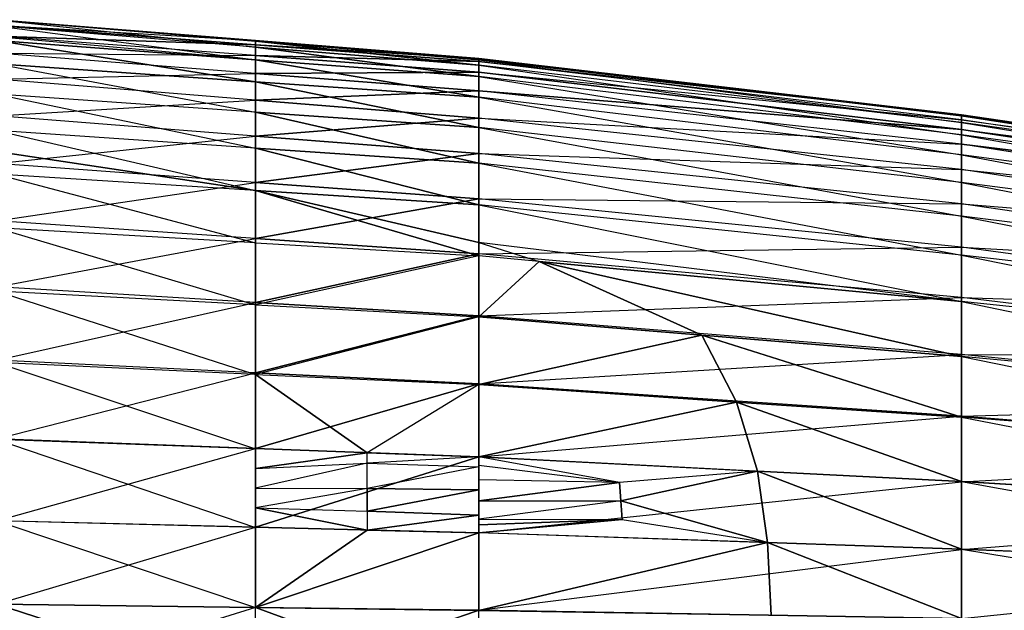
# Model space of a CAD drawing. Units: metres. Extents: x -36.7 to 0, y -13.1 to 13.1.
# Drawn here: x -4 to -2.7, y 0.1 to 0.9 of the extents above; entities that cross this region are included whole.
import ezdxf

# ---------------------------------------------------------------- set-up
doc = ezdxf.new("R2010")
doc.units = ezdxf.units.M

msp = doc.modelspace()

# ---------------------------------------------------------------- linework, layer by layer
for points in [[(-4.071381, 0.906158, 0.583206), (-4.071381, 0.914658, 0.468506), (-3.716812, 0.877289, 0.536362)], [(-3.716812, 0.877289, 0.536362), (-3.716812, 0.885193, 0.426071), (-4.071381, 0.914658, 0.468506)], [(-4.071381, 0.914658, 0.468506), (-4.071381, 0.914581, 0.35347), (-3.716812, 0.885193, 0.426071)], [(-3.716812, 0.885193, 0.426071), (-3.716812, 0.886215, 0.315506), (-4.071381, 0.914581, 0.35347)], [(-4.071381, 0.914581, 0.35347), (-4.071381, 0.907074, 0.238678), (-3.716812, 0.886215, 0.315506)], [(-3.716812, 0.886215, 0.315506), (-3.716812, 0.880432, 0.205109), (-4.071381, 0.907074, 0.238678)], [(-4.071381, 0.907074, 0.238678), (-3.716812, 0.880432, 0.205109), (-4.071381, 0.892181, 0.124619)], [(-4.071381, 0.891434, 0.667603), (-4.071381, 0.906158, 0.583206), (-3.716812, 0.859818, 0.645493)], [(-3.716812, 0.859818, 0.645493), (-3.716812, 0.877289, 0.536362), (-4.071381, 0.906158, 0.583206)], [(-3.716812, 0.880432, 0.205109), (-3.716812, 0.865723, 0.095551), (-4.071381, 0.892181, 0.124619)], [(-4.071381, 0.892181, 0.124619), (-4.071381, 0.868713, 0.012024), (-3.716812, 0.865723, 0.095551)], [(-4.071381, 0.886398, 0.696487), (-3.716812, 0.859818, 0.645493), (-4.071381, 0.891434, 0.667603)], [(-4.071381, 0.854446, 0.806961), (-3.716812, 0.829788, 0.751846), (-4.071381, 0.886398, 0.696487)], [(-3.716812, 0.829788, 0.751846), (-3.716812, 0.859818, 0.645493), (-4.071381, 0.886398, 0.696487)], [(-3.716812, 0.885193, 0.426071), (-3.411057, 0.859787, 0.389481), (-3.716812, 0.886215, 0.315506)], [(-3.411057, 0.859787, 0.389481), (-3.411057, 0.86174, 0.282776), (-3.716812, 0.886215, 0.315506)], [(-3.716812, 0.886215, 0.315506), (-3.411057, 0.86174, 0.282776), (-3.716812, 0.880432, 0.205109)], [(-3.716812, 0.877289, 0.536362), (-3.411057, 0.852402, 0.495956), (-3.716812, 0.885193, 0.426071)], [(-3.411057, 0.852402, 0.495956), (-3.411057, 0.859787, 0.389481), (-3.716812, 0.885193, 0.426071)], [(-3.411057, 0.86174, 0.282776), (-3.411057, 0.857468, 0.176147), (-3.716812, 0.880432, 0.205109)], [(-3.716812, 0.880432, 0.205109), (-3.411057, 0.857468, 0.176147), (-3.716812, 0.865723, 0.095551)], [(-3.716812, 0.859818, 0.645493), (-3.411057, 0.836884, 0.601517), (-3.716812, 0.877289, 0.536362)], [(-3.411057, 0.836884, 0.601517), (-3.411057, 0.852402, 0.495956), (-3.716812, 0.877289, 0.536362)], [(-3.716812, 0.865723, 0.095551), (-3.716812, 0.841034, -0.012161), (-4.071381, 0.868713, 0.012024)], [(-4.071381, 0.868713, 0.012024), (-4.071381, 0.833298, -0.097336), (-3.716812, 0.841034, -0.012161)], [(-3.411057, 0.857468, 0.176147), (-3.411057, 0.842896, 0.070465), (-3.716812, 0.865723, 0.095551)], [(-3.716812, 0.865723, 0.095551), (-3.411057, 0.842896, 0.070465), (-3.716812, 0.841034, -0.012161)], [(-4.071381, 0.81279, 0.914169), (-4.071381, 0.854446, 0.806961), (-3.716812, 0.788361, 0.854324)], [(-3.716812, 0.788361, 0.854324), (-3.716812, 0.829788, 0.751846), (-4.071381, 0.854446, 0.806961)], [(-3.716812, 0.829788, 0.751846), (-3.411057, 0.808533, 0.704315), (-3.716812, 0.859818, 0.645493)], [(-3.411057, 0.808533, 0.704315), (-3.411057, 0.836884, 0.601517), (-3.716812, 0.859818, 0.645493)], [(-3.411057, 0.859787, 0.389481), (-3.411057, 0.86174, 0.282776), (-2.750717, 0.783234, 0.319687)], [(-2.750717, 0.783234, 0.319687), (-2.750717, 0.784714, 0.224228), (-3.411057, 0.86174, 0.282776)], [(-3.411057, 0.86174, 0.282776), (-3.411057, 0.857468, 0.176147), (-2.750717, 0.784714, 0.224228)], [(-3.411057, 0.852402, 0.495956), (-3.411057, 0.859787, 0.389481), (-2.750717, 0.773956, 0.414719)], [(-2.750717, 0.773956, 0.414719), (-2.750717, 0.783234, 0.319687), (-3.411057, 0.859787, 0.389481)], [(-2.750717, 0.784714, 0.224228), (-2.750717, 0.777451, 0.129028), (-3.411057, 0.857468, 0.176147)], [(-3.411057, 0.857468, 0.176147), (-3.411057, 0.842896, 0.070465), (-2.750717, 0.777451, 0.129028)], [(-3.411057, 0.836884, 0.601517), (-3.411057, 0.852402, 0.495956), (-2.750717, 0.756912, 0.508652)], [(-2.750717, 0.756912, 0.508652), (-2.750717, 0.773956, 0.414719), (-3.411057, 0.852402, 0.495956)], [(-3.716812, 0.841034, -0.012161), (-3.716812, 0.804642, -0.116486), (-4.071381, 0.833298, -0.097336)], [(-3.411057, 0.842896, 0.070465), (-3.411057, 0.817154, -0.033051), (-3.716812, 0.841034, -0.012161)], [(-3.716812, 0.841034, -0.012161), (-3.411057, 0.817154, -0.033051), (-3.716812, 0.804642, -0.116486)], [(-2.750717, 0.777451, 0.129028), (-2.750717, 0.764572, 0.034393), (-3.411057, 0.842896, 0.070465)], [(-3.411057, 0.842896, 0.070465), (-2.750717, 0.764572, 0.034393), (-3.411057, 0.817154, -0.033051)], [(-3.411057, 0.808533, 0.704315), (-3.411057, 0.836884, 0.601517), (-2.750717, 0.72966, 0.600128)], [(-2.750717, 0.72966, 0.600128), (-2.750717, 0.756912, 0.508652), (-3.411057, 0.836884, 0.601517)], [(-4.071381, 0.833298, -0.097336), (-4.071381, 0.782928, -0.200653), (-3.716812, 0.804642, -0.116486)], [(-3.716812, 0.788361, 0.854324), (-3.411057, 0.767288, 0.802704), (-3.716812, 0.829788, 0.751846)], [(-3.411057, 0.767288, 0.802704), (-3.411057, 0.808533, 0.704315), (-3.716812, 0.829788, 0.751846)], [(-4.071381, 0.763184, 1.017944), (-4.071381, 0.81279, 0.914169), (-3.716812, 0.739044, 0.953262)], [(-3.716812, 0.739044, 0.953262), (-3.716812, 0.788361, 0.854324), (-4.071381, 0.81279, 0.914169)], [(-3.411057, 0.817154, -0.033051), (-3.411057, 0.779922, -0.133011), (-3.716812, 0.804642, -0.116486)], [(-2.750717, 0.764572, 0.034393), (-2.750717, 0.744202, -0.058823), (-3.411057, 0.817154, -0.033051)], [(-3.411057, 0.817154, -0.033051), (-3.411057, 0.779922, -0.133011), (-2.750717, 0.744202, -0.058823)], [(-3.716812, 0.804642, -0.116486), (-3.716812, 0.75531, -0.215363), (-4.071381, 0.782928, -0.200653)], [(-3.716812, 0.804642, -0.116486), (-3.411057, 0.779922, -0.133011), (-3.716812, 0.75531, -0.215363)], [(-3.411057, 0.767288, 0.802704), (-3.411057, 0.808533, 0.704315), (-2.750717, 0.691803, 0.687759)], [(-2.750717, 0.691803, 0.687759), (-2.750717, 0.72966, 0.600128), (-3.411057, 0.808533, 0.704315)], [(-4.071381, 0.782928, -0.200653), (-4.071381, 0.717819, -0.295395), (-3.716812, 0.75531, -0.215363)], [(-3.716812, 0.739044, 0.953262), (-3.411057, 0.718216, 0.897476), (-3.716812, 0.788361, 0.854324)], [(-3.411057, 0.718216, 0.897476), (-3.411057, 0.767288, 0.802704), (-3.716812, 0.788361, 0.854324)], [(-2.750717, 0.783234, 0.319687), (-2.750717, 0.784714, 0.224228), (-2.090378, 0.687775, 0.256866)], [(-2.090378, 0.687775, 0.256866), (-2.090378, 0.687836, 0.174698), (-2.750717, 0.784714, 0.224228)], [(-2.750717, 0.784714, 0.224228), (-2.750717, 0.777451, 0.129028), (-2.090378, 0.687836, 0.174698)], [(-2.750717, 0.773956, 0.414719), (-2.750717, 0.783234, 0.319687), (-2.090378, 0.681107, 0.33876)], [(-2.090378, 0.681107, 0.33876), (-2.090378, 0.687775, 0.256866), (-2.750717, 0.783234, 0.319687)], [(-3.411057, 0.779922, -0.133011), (-3.411057, 0.731506, -0.228058), (-3.716812, 0.75531, -0.215363)], [(-2.750717, 0.744202, -0.058823), (-2.750717, 0.7099, -0.147858), (-3.411057, 0.779922, -0.133011)], [(-3.411057, 0.779922, -0.133011), (-3.411057, 0.731506, -0.228058), (-2.750717, 0.7099, -0.147858)], [(-2.090378, 0.687836, 0.174698), (-2.090378, 0.680161, 0.092896), (-2.750717, 0.777451, 0.129028)], [(-2.750717, 0.777451, 0.129028), (-2.750717, 0.764572, 0.034393), (-2.090378, 0.680161, 0.092896)], [(-2.750717, 0.756912, 0.508652), (-2.750717, 0.773956, 0.414719), (-2.090378, 0.666779, 0.419662)], [(-2.090378, 0.666779, 0.419662), (-2.090378, 0.681107, 0.33876), (-2.750717, 0.773956, 0.414719)], [(-4.071381, 0.73436, 1.065292), (-4.071381, 0.763184, 1.017944), (-3.716812, 0.680923, 1.047256)], [(-3.716812, 0.680923, 1.047256), (-3.716812, 0.739044, 0.953262), (-4.071381, 0.763184, 1.017944)], [(-3.716812, 0.75531, -0.215363), (-3.716812, 0.692001, -0.305893), (-4.071381, 0.717819, -0.295395)], [(-3.716812, 0.75531, -0.215363), (-3.411057, 0.731506, -0.228058), (-3.716812, 0.692001, -0.305893)], [(-3.411057, 0.718216, 0.897476), (-3.411057, 0.767288, 0.802704), (-2.750717, 0.645798, 0.771423)], [(-2.750717, 0.645798, 0.771423), (-2.750717, 0.691803, 0.687759), (-3.411057, 0.767288, 0.802704)], [(-2.090378, 0.680161, 0.092896), (-2.090378, 0.66391, 0.012344), (-2.750717, 0.764572, 0.034393)], [(-2.750717, 0.764572, 0.034393), (-2.090378, 0.66391, 0.012344), (-2.750717, 0.744202, -0.058823)], [(-2.750717, 0.72966, 0.600128), (-2.750717, 0.756912, 0.508652), (-2.090378, 0.641769, 0.497879)], [(-2.090378, 0.641769, 0.497879), (-2.090378, 0.666779, 0.419662), (-2.750717, 0.756912, 0.508652)], [(-2.090378, 0.66391, 0.012344), (-2.090378, 0.640717, -0.066467), (-2.750717, 0.744202, -0.058823)], [(-2.750717, 0.744202, -0.058823), (-2.750717, 0.7099, -0.147858), (-2.090378, 0.640717, -0.066467)], [(-4.071381, 0.7034, 1.116135), (-4.071381, 0.73436, 1.065292), (-3.716812, 0.680923, 1.047256)], [(-3.716812, 0.680923, 1.047256), (-3.411057, 0.66153, 0.987839), (-3.716812, 0.739044, 0.953262)], [(-3.411057, 0.66153, 0.987839), (-3.411057, 0.718216, 0.897476), (-3.716812, 0.739044, 0.953262)], [(-3.411057, 0.731506, -0.228058), (-3.411057, 0.669724, -0.314941), (-3.716812, 0.692001, -0.305893)], [(-2.750717, 0.7099, -0.147858), (-2.750717, 0.662643, -0.230728), (-3.411057, 0.731506, -0.228058)], [(-3.411057, 0.731506, -0.228058), (-3.411057, 0.669724, -0.314941), (-2.750717, 0.662643, -0.230728)], [(-2.750717, 0.691803, 0.687759), (-2.750717, 0.72966, 0.600128), (-2.090378, 0.606232, 0.571945)], [(-2.090378, 0.606232, 0.571945), (-2.090378, 0.641769, 0.497879), (-2.750717, 0.72966, 0.600128)], [(-4.071381, 0.717819, -0.295395), (-4.071381, 0.639587, -0.379623), (-3.716812, 0.692001, -0.305893)], [(-3.411057, 0.66153, 0.987839), (-3.411057, 0.718216, 0.897476), (-2.750717, 0.592453, 0.850586)], [(-2.750717, 0.592453, 0.850586), (-2.750717, 0.645798, 0.771423), (-3.411057, 0.718216, 0.897476)], [(-4.071381, 0.629745, 1.204361), (-4.071381, 0.7034, 1.116135), (-3.716812, 0.609299, 1.131317)], [(-3.716812, 0.609299, 1.131317), (-3.716812, 0.680923, 1.047256), (-4.071381, 0.7034, 1.116135)], [(-2.090378, 0.640717, -0.066467), (-2.090378, 0.609085, -0.142273), (-2.750717, 0.7099, -0.147858)], [(-2.750717, 0.7099, -0.147858), (-2.750717, 0.662643, -0.230728), (-2.090378, 0.609085, -0.142273)], [(-3.716812, 0.692001, -0.305893), (-3.716812, 0.615234, -0.38533), (-4.071381, 0.639587, -0.379623)], [(-3.716812, 0.692001, -0.305893), (-3.411057, 0.669724, -0.314941), (-3.716812, 0.615234, -0.38533)], [(-2.750717, 0.645798, 0.771423), (-2.750717, 0.691803, 0.687759), (-2.090378, 0.563782, 0.642303)], [(-2.090378, 0.563782, 0.642303), (-2.090378, 0.606232, 0.571945), (-2.750717, 0.691803, 0.687759)], [(-3.716812, 0.680923, 1.047256), (-3.411057, 0.609665, 1.047577), (-3.411057, 0.66153, 0.987839)], [(-3.716812, 0.680923, 1.047256), (-3.716812, 0.609299, 1.131317), (-3.411057, 0.59166, 1.068314)], [(-3.411057, 0.59166, 1.068314), (-3.411057, 0.609665, 1.047577), (-3.716812, 0.680923, 1.047256)], [(-3.411057, 0.669724, -0.314941), (-3.411057, 0.594238, -0.390259), (-3.716812, 0.615234, -0.38533)], [(-2.750717, 0.662643, -0.230728), (-2.750717, 0.603378, -0.305511), (-3.411057, 0.669724, -0.314941)], [(-3.411057, 0.669724, -0.314941), (-3.411057, 0.594238, -0.390259), (-2.750717, 0.603378, -0.305511)], [(-3.411057, 0.609665, 1.047577), (-3.411057, 0.66153, 0.987839), (-2.750717, 0.528946, 0.921753)], [(-2.750717, 0.528946, 0.921753), (-2.750717, 0.592453, 0.850586), (-3.411057, 0.66153, 0.987839)], [(-2.090378, 0.609085, -0.142273), (-2.090378, 0.566223, -0.212311), (-2.750717, 0.662643, -0.230728)], [(-2.750717, 0.662643, -0.230728), (-2.750717, 0.603378, -0.305511), (-2.090378, 0.566223, -0.212311)], [(-4.071381, 0.639587, -0.379623), (-4.071381, 0.549347, -0.450806), (-3.716812, 0.615234, -0.38533)], [(-2.750717, 0.592453, 0.850586), (-2.750717, 0.645798, 0.771423), (-2.090378, 0.516907, 0.709793)], [(-2.090378, 0.516907, 0.709793), (-2.090378, 0.563782, 0.642303), (-2.750717, 0.645798, 0.771423)], [(-4.071381, 0.543076, 1.279831), (-4.071381, 0.629745, 1.204361), (-3.716812, 0.524323, 1.201813)], [(-3.716812, 0.524323, 1.201813), (-3.716812, 0.609299, 1.131317), (-4.071381, 0.629745, 1.204361)], [(-3.716812, 0.615234, -0.38533), (-3.716812, 0.527954, -0.453079), (-4.071381, 0.549347, -0.450806)], [(-3.716812, 0.615234, -0.38533), (-3.411057, 0.594238, -0.390259), (-3.716812, 0.527954, -0.453079)], [(-3.716812, 0.609299, 1.131317), (-3.411057, 0.59166, 1.068314), (-3.716812, 0.524323, 1.201813)], [(-3.328613, 0.583832, 1.050018), (-2.750717, 0.528946, 0.921753), (-3.411057, 0.609665, 1.047577)], [(-3.411057, 0.59166, 1.068314), (-3.411057, 0.609665, 1.047577), (-3.328613, 0.583832, 1.050018)], [(-3.411057, 0.594238, -0.390259), (-3.411057, 0.509491, -0.455032), (-3.716812, 0.527954, -0.453079)], [(-2.750717, 0.603378, -0.305511), (-2.750717, 0.534393, -0.37146), (-3.411057, 0.594238, -0.390259)], [(-3.411057, 0.594238, -0.390259), (-3.411057, 0.509491, -0.455032), (-2.750717, 0.534393, -0.37146)], [(-2.090378, 0.566223, -0.212311), (-2.090378, 0.513748, -0.275513), (-2.750717, 0.603378, -0.305511)], [(-2.750717, 0.603378, -0.305511), (-2.750717, 0.534393, -0.37146), (-2.090378, 0.513748, -0.275513)], [(-3.716812, 0.524323, 1.201813), (-3.411057, 0.508133, 1.134521), (-3.411057, 0.59166, 1.068314)], [(-3.411057, 0.59166, 1.068314), (-3.411057, 0.508133, 1.134521), (-3.328613, 0.583832, 1.050018)], [(-3.411057, 0.508133, 1.134521), (-3.10585, 0.482971, 1.063248), (-3.328613, 0.583832, 1.050018)], [(-3.10585, 0.482971, 1.063248), (-2.750717, 0.453674, 0.980316), (-3.328613, 0.583832, 1.050018)], [(-2.750717, 0.453674, 0.980316), (-2.750717, 0.528946, 0.921753), (-3.328613, 0.583832, 1.050018)], [(-2.750717, 0.528946, 0.921753), (-2.750717, 0.592453, 0.850586), (-2.090378, 0.459763, 0.768646)], [(-2.090378, 0.459763, 0.768646), (-2.090378, 0.516907, 0.709793), (-2.750717, 0.592453, 0.850586)], [(-4.071381, 0.549347, -0.450806), (-4.071381, 0.448944, -0.506683), (-3.716812, 0.527954, -0.453079)], [(-4.071381, 0.445633, 1.340805), (-4.071381, 0.543076, 1.279831), (-3.716812, 0.429443, 1.258423)], [(-3.716812, 0.429443, 1.258423), (-3.716812, 0.524323, 1.201813), (-4.071381, 0.543076, 1.279831)], [(-3.716812, 0.527954, -0.453079), (-3.716812, 0.431564, -0.507019), (-4.071381, 0.448944, -0.506683)], [(-3.716812, 0.527954, -0.453079), (-3.411057, 0.509491, -0.455032), (-3.716812, 0.431564, -0.507019)], [(-2.750717, 0.534393, -0.37146), (-2.750717, 0.456802, -0.427002), (-3.411057, 0.509491, -0.455032)], [(-2.090378, 0.513748, -0.275513), (-2.090378, 0.455063, -0.333023), (-2.750717, 0.534393, -0.37146)], [(-2.750717, 0.534393, -0.37146), (-2.750717, 0.456802, -0.427002), (-2.090378, 0.455063, -0.333023)], [(-2.750717, 0.453674, 0.980316), (-2.750717, 0.528946, 0.921753), (-2.090378, 0.392212, 0.815308)], [(-2.090378, 0.392212, 0.815308), (-2.090378, 0.459763, 0.768646), (-2.750717, 0.528946, 0.921753)], [(-3.716812, 0.524323, 1.201813), (-3.411057, 0.508133, 1.134521), (-3.716812, 0.429443, 1.258423)], [(-3.411057, 0.509491, -0.455032), (-3.411057, 0.41658, -0.507309), (-3.716812, 0.431564, -0.507019)], [(-3.716812, 0.429443, 1.258423), (-3.411057, 0.415497, 1.187363), (-3.411057, 0.508133, 1.134521)], [(-3.411057, 0.509491, -0.455032), (-3.411057, 0.41658, -0.507309), (-2.750717, 0.456802, -0.427002)], [(-3.411057, 0.508133, 1.134521), (-3.411057, 0.415497, 1.187363), (-3.10585, 0.482971, 1.063248)], [(-3.411057, 0.415497, 1.187363), (-3.058456, 0.391541, 1.101959), (-3.10585, 0.482971, 1.063248)], [(-3.058456, 0.391541, 1.101959), (-2.750717, 0.370651, 1.02742), (-3.10585, 0.482971, 1.063248)], [(-2.750717, 0.370651, 1.02742), (-2.750717, 0.453674, 0.980316), (-3.10585, 0.482971, 1.063248)], [(-4.071381, 0.448944, -0.506683), (-4.071381, 0.341171, -0.546677), (-3.716812, 0.431564, -0.507019)], [(-4.071381, 0.340225, 1.386566), (-4.071381, 0.445633, 1.340805), (-3.716812, 0.327438, 1.30072)], [(-3.716812, 0.327438, 1.30072), (-3.716812, 0.429443, 1.258423), (-4.071381, 0.445633, 1.340805)], [(-2.750717, 0.456802, -0.427002), (-2.750717, 0.372131, -0.471039), (-3.411057, 0.41658, -0.507309)], [(-2.090378, 0.455063, -0.333023), (-2.090378, 0.390411, -0.383698), (-2.750717, 0.456802, -0.427002)], [(-2.750717, 0.456802, -0.427002), (-2.750717, 0.372131, -0.471039), (-2.090378, 0.390411, -0.383698)], [(-2.750717, 0.370651, 1.02742), (-2.750717, 0.453674, 0.980316), (-2.090378, 0.319519, 0.853622)], [(-2.090378, 0.319519, 0.853622), (-2.090378, 0.392212, 0.815308), (-2.750717, 0.453674, 0.980316)], [(-3.716812, 0.431564, -0.507019), (-3.716812, 0.328049, -0.545654), (-4.071381, 0.341171, -0.546677)], [(-3.716812, 0.431564, -0.507019), (-3.411057, 0.41658, -0.507309), (-3.716812, 0.328049, -0.545654)], [(-3.716812, 0.429443, 1.258423), (-3.411057, 0.415497, 1.187363), (-3.563934, 0.32193, 1.263718)], [(-3.716812, 0.429443, 1.258423), (-3.563934, 0.32193, 1.263718), (-3.716812, 0.327438, 1.30072)], [(-3.411057, 0.41658, -0.507309), (-3.411057, 0.316727, -0.544785), (-3.716812, 0.328049, -0.545654)], [(-3.563934, 0.32193, 1.263718), (-3.411057, 0.316422, 1.2267), (-3.411057, 0.415497, 1.187363)], [(-3.411057, 0.41658, -0.507309), (-3.411057, 0.316727, -0.544785), (-2.750717, 0.372131, -0.471039)], [(-3.411057, 0.415497, 1.187363), (-3.411057, 0.316422, 1.2267), (-3.058456, 0.391541, 1.101959)], [(-3.411057, 0.316422, 1.2267), (-3.029556, 0.296997, 1.133087), (-3.058456, 0.391541, 1.101959)], [(-3.029556, 0.296997, 1.133087), (-2.750717, 0.282806, 1.064651), (-3.058456, 0.391541, 1.101959)], [(-2.750717, 0.282806, 1.064651), (-2.750717, 0.370651, 1.02742), (-3.058456, 0.391541, 1.101959)], [(-2.090378, 0.390411, -0.383698), (-2.090378, 0.318741, -0.423721), (-2.750717, 0.372131, -0.471039)], [(-2.750717, 0.372131, -0.471039), (-2.750717, 0.282516, -0.503952), (-3.411057, 0.316727, -0.544785)], [(-2.750717, 0.372131, -0.471039), (-2.750717, 0.282516, -0.503952), (-2.090378, 0.318741, -0.423721)], [(-2.750717, 0.282806, 1.064651), (-2.750717, 0.370651, 1.02742), (-2.090378, 0.243256, 0.884079)], [(-2.090378, 0.243256, 0.884079), (-2.090378, 0.319519, 0.853622), (-2.750717, 0.370651, 1.02742)], [(-4.071381, 0.341171, -0.546677), (-4.071381, 0.229172, -0.572647), (-3.716812, 0.328049, -0.545654)], [(-4.071381, 0.228928, 1.415314), (-4.071381, 0.340225, 1.386566), (-3.716812, 0.220108, 1.326965)], [(-3.716812, 0.220108, 1.326965), (-3.716812, 0.327438, 1.30072), (-4.071381, 0.340225, 1.386566)], [(-3.716812, 0.328049, -0.545654), (-3.716812, 0.220322, -0.570328), (-4.071381, 0.229172, -0.572647)], [(-3.716812, 0.328049, -0.545654), (-3.411057, 0.316727, -0.544785), (-3.716812, 0.220322, -0.570328)], [(-3.563934, 0.32193, 1.263718), (-3.716812, 0.327438, 1.30072), (-3.716812, 0.300613, 1.307281)], [(-3.563934, 0.32193, 1.263718), (-3.716812, 0.300613, 1.307281), (-3.563934, 0.307938, 1.298523)], [(-3.411057, 0.316727, -0.544785), (-3.411057, 0.212708, -0.568344), (-3.716812, 0.220322, -0.570328)], [(-3.563934, 0.32193, 1.263718), (-3.411057, 0.316422, 1.2267), (-3.563934, 0.307938, 1.298523)], [(-3.563934, 0.307938, 1.298523), (-3.411057, 0.302887, 1.262131), (-3.411057, 0.316422, 1.2267)], [(-3.411057, 0.316727, -0.544785), (-3.411057, 0.212708, -0.568344), (-2.750717, 0.282516, -0.503952)], [(-3.411057, 0.316422, 1.2267), (-3.411057, 0.302887, 1.262131), (-3.411057, 0.295258, 1.254944)], [(-3.411057, 0.295258, 1.254944), (-3.411057, 0.305038, 1.229324), (-3.411057, 0.316422, 1.2267)], [(-3.411057, 0.316422, 1.2267), (-3.029556, 0.296997, 1.133087), (-3.218597, 0.281494, 1.18541)], [(-3.411057, 0.316422, 1.2267), (-3.411057, 0.305038, 1.229324), (-3.218597, 0.281494, 1.18541)], [(-2.090378, 0.318741, -0.423721), (-2.090378, 0.242325, -0.453934), (-2.750717, 0.282516, -0.503952)], [(-3.716812, 0.300613, 1.307281), (-3.563934, 0.307938, 1.298523), (-3.716812, 0.273773, 1.313843)], [(-3.716812, 0.273773, 1.313843), (-3.563934, 0.273178, 1.312897), (-3.563934, 0.307938, 1.298523)], [(-3.563934, 0.307938, 1.298523), (-3.411057, 0.302887, 1.262131), (-3.563934, 0.273178, 1.312897)], [(-3.563934, 0.273178, 1.312897), (-3.411057, 0.271408, 1.276352), (-3.411057, 0.302887, 1.262131)], [(-3.411057, 0.305038, 1.229324), (-3.218597, 0.281494, 1.18541), (-3.411057, 0.284988, 1.210632)], [(-3.411057, 0.305038, 1.229324), (-3.411057, 0.295258, 1.254944), (-3.411057, 0.284988, 1.210632)], [(-3.411057, 0.302887, 1.262131), (-3.411057, 0.271408, 1.276352), (-3.411057, 0.295258, 1.254944)], [(-3.029556, 0.296997, 1.133087), (-3.218597, 0.281494, 1.18541), (-3.216888, 0.256271, 1.190918)], [(-3.029556, 0.296997, 1.133087), (-3.216888, 0.256271, 1.190918), (-3.015884, 0.199158, 1.153152)], [(-3.015884, 0.199158, 1.153152), (-2.750717, 0.190201, 1.087662), (-3.029556, 0.296997, 1.133087)], [(-2.750717, 0.190201, 1.087662), (-2.750717, 0.282806, 1.064651), (-3.029556, 0.296997, 1.133087)], [(-3.411057, 0.271408, 1.276352), (-3.411057, 0.269333, 1.266647), (-3.411057, 0.295258, 1.254944)], [(-3.411057, 0.295258, 1.254944), (-3.411057, 0.284988, 1.210632), (-3.411057, 0.269333, 1.266647)], [(-3.218597, 0.281494, 1.18541), (-3.411057, 0.284988, 1.210632), (-3.411057, 0.256561, 1.211502)], [(-3.411057, 0.269333, 1.266647), (-3.411057, 0.256561, 1.211502), (-3.411057, 0.284988, 1.210632)], [(-3.716812, 0.273773, 1.313843), (-3.563934, 0.273178, 1.312897), (-3.716812, 0.246948, 1.320404)], [(-3.716812, 0.246948, 1.320404), (-3.563934, 0.242401, 1.31337), (-3.563934, 0.273178, 1.312897)], [(-3.563934, 0.273178, 1.312897), (-3.563934, 0.242401, 1.31337), (-3.411057, 0.271408, 1.276352)], [(-3.563934, 0.242401, 1.31337), (-3.411057, 0.236893, 1.276352), (-3.411057, 0.271408, 1.276352)], [(-2.750717, 0.282516, -0.503952), (-2.750717, 0.190002, -0.527405), (-3.411057, 0.212708, -0.568344)], [(-3.411057, 0.256561, 1.211502), (-3.216888, 0.256271, 1.190918), (-3.218597, 0.281494, 1.18541)], [(-3.411057, 0.271408, 1.276352), (-3.411057, 0.236893, 1.276352), (-3.411057, 0.269333, 1.266647)], [(-2.750717, 0.190201, 1.087662), (-2.750717, 0.282806, 1.064651), (-2.090378, 0.163361, 0.903168)], [(-2.090378, 0.163361, 0.903168), (-2.090378, 0.243256, 0.884079), (-2.750717, 0.282806, 1.064651)], [(-2.750717, 0.282516, -0.503952), (-2.750717, 0.190002, -0.527405), (-2.090378, 0.242325, -0.453934)], [(-3.411057, 0.236893, 1.276352), (-3.411057, 0.241043, 1.266647), (-3.411057, 0.269333, 1.266647)], [(-3.411057, 0.269333, 1.266647), (-3.411057, 0.256561, 1.211502), (-3.411057, 0.241043, 1.266647)], [(-3.411057, 0.256561, 1.211502), (-3.216888, 0.256271, 1.190918), (-3.411057, 0.231155, 1.223938)], [(-3.411057, 0.241043, 1.266647), (-3.411057, 0.231155, 1.223938), (-3.411057, 0.256561, 1.211502)], [(-3.411057, 0.231155, 1.223938), (-3.215179, 0.231049, 1.196442), (-3.216888, 0.256271, 1.190918)], [(-3.216888, 0.256271, 1.190918), (-3.215179, 0.231049, 1.196442), (-3.015884, 0.199158, 1.153152)], [(-3.716812, 0.246948, 1.320404), (-3.563934, 0.242401, 1.31337), (-3.563934, 0.216309, 1.288864)], [(-3.716812, 0.246948, 1.320404), (-3.563934, 0.216309, 1.288864), (-3.716812, 0.220108, 1.326965)], [(-4.071381, 0.229172, -0.572647), (-4.071381, 0.11496, -0.586166), (-3.716812, 0.220322, -0.570328)], [(-3.563934, 0.242401, 1.31337), (-3.563934, 0.216309, 1.288864), (-3.411057, 0.236893, 1.276352)], [(-3.563934, 0.216309, 1.288864), (-3.411057, 0.212509, 1.250763), (-3.411057, 0.236893, 1.276352)], [(-3.411057, 0.236893, 1.276352), (-3.411057, 0.212509, 1.250763), (-3.411057, 0.241043, 1.266647)], [(-3.411057, 0.212509, 1.250763), (-3.411057, 0.22348, 1.248215), (-3.411057, 0.241043, 1.266647)], [(-3.411057, 0.241043, 1.266647), (-3.411057, 0.231155, 1.223938), (-3.411057, 0.22348, 1.248215)], [(-3.411057, 0.231155, 1.223938), (-3.215179, 0.231049, 1.196442), (-3.411057, 0.22348, 1.248215)], [(-3.411057, 0.212509, 1.250763), (-3.411057, 0.22348, 1.248215), (-3.215179, 0.231049, 1.196442)], [(-3.411057, 0.212509, 1.250763), (-3.215179, 0.231049, 1.196442), (-3.015884, 0.199158, 1.153152)], [(-2.090378, 0.242325, -0.453934), (-2.090378, 0.163406, -0.476715), (-2.750717, 0.190002, -0.527405)], [(-4.071381, 0.114883, 1.429947), (-4.071381, 0.228928, 1.415314), (-3.716812, 0.110413, 1.34053)], [(-3.716812, 0.110413, 1.34053), (-3.716812, 0.220108, 1.326965), (-4.071381, 0.228928, 1.415314)], [(-3.716812, 0.220322, -0.570328), (-3.716812, 0.110504, -0.582932), (-4.071381, 0.11496, -0.586166)], [(-3.716812, 0.220322, -0.570328), (-3.411057, 0.212708, -0.568344), (-3.716812, 0.110504, -0.582932)], [(-3.563934, 0.216309, 1.288864), (-3.716812, 0.220108, 1.326965), (-3.716812, 0.110413, 1.34053)], [(-3.563934, 0.216309, 1.288864), (-3.716812, 0.110413, 1.34053), (-3.411057, 0.212509, 1.250763)], [(-3.411057, 0.212708, -0.568344), (-3.411057, 0.106659, -0.580139), (-3.716812, 0.110504, -0.582932)], [(-3.716812, 0.110413, 1.34053), (-3.411057, 0.106567, 1.263428), (-3.411057, 0.212509, 1.250763)], [(-3.411057, 0.212708, -0.568344), (-3.411057, 0.106659, -0.580139), (-2.750717, 0.190002, -0.527405)], [(-3.411057, 0.212509, 1.250763), (-3.411057, 0.106567, 1.263428), (-3.015884, 0.199158, 1.153152)], [(-3.411057, 0.106567, 1.263428), (-3.011261, 0.099792, 1.163742), (-3.015884, 0.199158, 1.153152)], [(-2.750717, 0.190002, -0.527405), (-2.750717, 0.095413, -0.540222), (-3.411057, 0.106659, -0.580139)], [(-3.011261, 0.099792, 1.163742), (-2.750717, 0.095383, 1.09877), (-3.015884, 0.199158, 1.153152)], [(-2.750717, 0.095383, 1.09877), (-2.750717, 0.190201, 1.087662), (-3.015884, 0.199158, 1.153152)], [(-2.750717, 0.095383, 1.09877), (-2.750717, 0.190201, 1.087662), (-2.090378, 0.081909, 0.9142)], [(-2.090378, 0.081909, 0.9142), (-2.090378, 0.163361, 0.903168), (-2.750717, 0.190201, 1.087662)], [(-2.750717, 0.190002, -0.527405), (-2.750717, 0.095413, -0.540222), (-2.090378, 0.163406, -0.476715)], [(-2.090378, 0.163406, -0.476715), (-2.090378, 0.082108, -0.488388), (-2.750717, 0.095413, -0.540222)], [(-4.071381, 0, -0.590485), (-4.071381, 0.11496, -0.586166), (-3.716812, 0.110504, -0.582932)], [(-4.071381, 0, 1.435745), (-3.716812, 0, 1.346268), (-4.071381, 0.114883, 1.429947)], [(-3.716812, 0, 1.346268), (-3.716812, 0.110413, 1.34053), (-4.071381, 0.114883, 1.429947)], [(-4.071381, 0, -0.590485), (-3.716812, 0, -0.586884), (-3.716812, 0.110504, -0.582932)], [(-3.716812, 0.110504, -0.582932), (-3.411057, 0.106659, -0.580139), (-3.716812, 0, -0.586884)], [(-3.716812, 0.110413, 1.34053), (-3.411057, 0.106567, 1.263428), (-3.563934, 0.054245, 1.30484)], [(-3.716812, 0.110413, 1.34053), (-3.563934, 0.054245, 1.30484), (-3.716812, 0.027603, 1.344833)], [(-3.716812, 0, -0.586884), (-3.411057, 0, -0.583771), (-3.411057, 0.106659, -0.580139)], [(-3.411057, 0, -0.583771), (-3.411057, 0.106659, -0.580139), (-2.750717, 0.095413, -0.540222)]]:
    msp.add_3dface(points)

doc.saveas('drawing.dxf')
